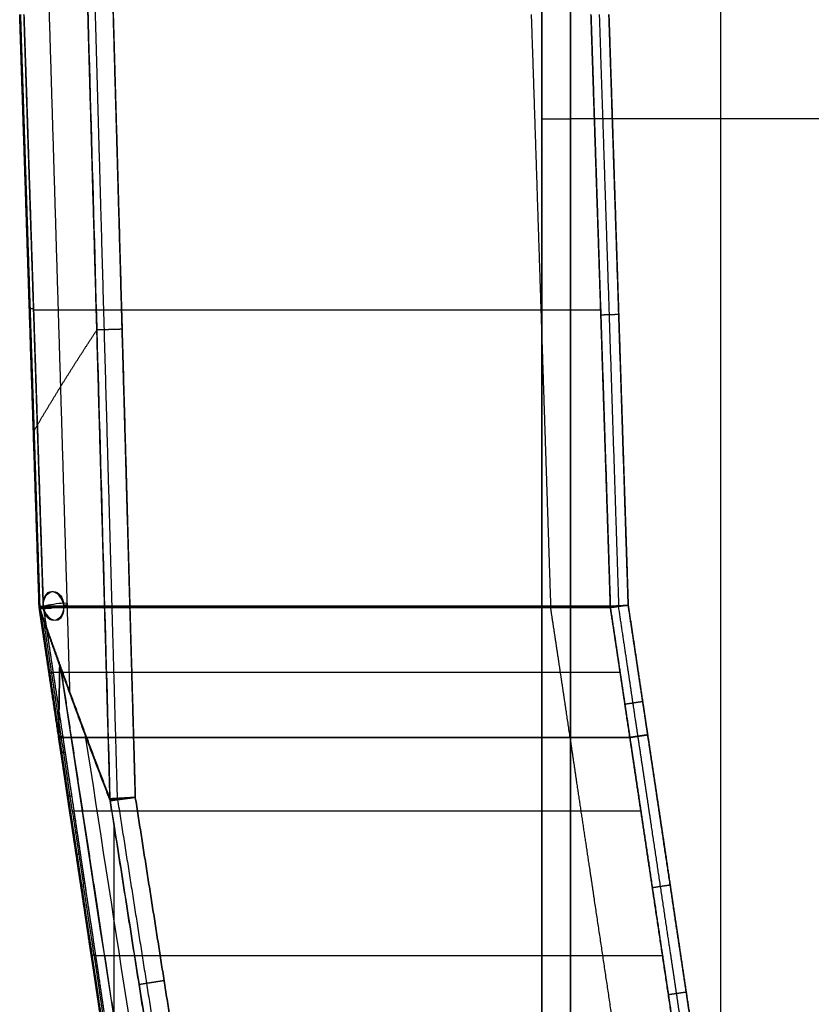
# Model space of a CAD drawing. Units: millimetres. Extents: x -6 to 615, y -6 to 1215.
# Drawn here: x -6 to 104, y 195 to 331 of the extents above; entities that cross this region are included whole.
import ezdxf

# ---------------------------------------------------------------- set-up
doc = ezdxf.new("R2010")
doc.units = ezdxf.units.MM
doc.header["$MEASUREMENT"] = 0
doc.layers.add('IGES level 10000', color=7, linetype='Continuous', true_color=0x000000)

msp = doc.modelspace()

# ---------------------------------------------------------------- linework, layer by layer
at = {"layer": 'IGES level 10000'}
for p, q in [((91.39, 115.66, 678.68), (91.39, 519.34, 678.68)), ((112.2, 317.5, 560.66), (70.58, 317.5, 796.69))]:
    msp.add_line(p, q, dxfattribs=at)
at = {"layer": 'IGES level 10000', "extrusion": (0.706918, 0.023116, 0.706918)}
for centre, radius in [((250.09, 51.99, 62.3), 2), ((250.09, 51.99, 60.3), 0.000000016), ((250.09, 51.99, 64.3), 0.000000016)]:
    msp.add_circle(centre, radius, dxfattribs=at)
at = {"layer": 'IGES level 10000', "extrusion": (0, 1, 0)}
msp.add_arc((-66.64, 796, 317.5), 4, 90, 170, dxfattribs=at)
at = {"layer": 'IGES level 10000', "extrusion": (-0.691943, -0.184509, 0.697977)}
for start, end in [(80.8046, 260.8046), (260.8046, 80.8046)]:
    msp.add_arc((-241.97, 102.29, 10.84), 2, start, end, dxfattribs=at)
at = {"layer": 'IGES level 10000', "extrusion": (-0.146567, 0.982559, 0.114438)}
msp.add_arc((-36.06, 51.95, 255.2), 2, 134.6354, 314.6354, dxfattribs=at)
at = {"layer": 'IGES level 10000', "extrusion": (-0.146567, 0.982559, 0.114437)}
msp.add_arc((-36.06, 51.95, 255.2), 2, 314.6354, 134.6354, dxfattribs=at)
at = {"layer": 'IGES level 10000', "extrusion": (-0.707107, 1.61514e-10, 0.707107)}
msp.add_arc((-250.19, 56.54, 57.75), 2, 271.3246, 276.0561, dxfattribs=at)
at = {"layer": 'IGES level 10000', "extrusion": (0.707107, 0, -0.707107)}
msp.add_arc((250.19, 56.54, -2.34), 2, 263.9398, 268.6754, dxfattribs=at)
at = {"layer": 'IGES level 10000', "extrusion": (0.707128, 3.23512e-06, -0.707085)}
msp.add_arc((250.19, 56.54, 53.08), 2, 263.9275, 268.6756, dxfattribs=at)
at = {"layer": 'IGES level 10000'}
for points, degree in [([(66.64, 549.2, 800), (66.64, 317.5, 800), (66.64, 85.8, 800)], 2), ([(66.64, 85.8, 800), (66.64, 317.5, 800), (66.64, 549.2, 800)], 2), ([(70.58, 85.8, 796.69), (70.58, 317.5, 796.69), (70.58, 549.2, 796.69)], 2), ([(70.58, 549.2, 796.69), (70.58, 317.5, 796.69), (70.58, 85.8, 796.69)], 2), ([(3.3, 353.16, 796.55), (4.51, 309.96, 796.55), (5.73, 266.76, 796.55), (6.94, 223.55, 796.55)], 3), ([(6.94, 223.55, 796.55), (6.29, 246.88, 796.55), (5.55, 273.11, 796.55), (4.69, 303.64, 796.55), (3.95, 329.85, 796.55), (3.3, 353.16, 796.55)], 5), ([(7.98, 223.61, 798.99), (7.33, 246.92, 798.99), (6.59, 273.14, 798.99), (5.73, 303.65, 798.99), (5, 329.85, 798.99), (4.34, 353.15, 798.99)], 5), ([(6.8, 353.12, 800), (7.45, 329.85, 800), (8.19, 303.68, 800), (9.05, 273.22, 800), (9.78, 247.03, 800), (10.44, 223.75, 800)], 5), ([(1.41, 238.25, 401.26), (0.79, 258.87, 400.86), (0.17, 279.49, 400.46), (-0.46, 300.11, 400.06), (-1.08, 320.74, 399.67), (-1.71, 341.36, 399.27)], 5), ([(-5.54, 331.89, 80.84), (-5, 315.55, 80.84), (-4.47, 299.41, 80.84), (-3.95, 283.34, 80.84), (-3.41, 266.74, 80.84), (-2.86, 250.15, 80.84)], 5), ([(-2.72, 250.15, 80.06), (-3.26, 266.75, 80.06), (-3.8, 283.34, 80.06), (-4.33, 299.41, 80.06), (-4.86, 315.56, 80.06), (-5.39, 331.89, 80.06)], 5), ([(-2.28, 250.17, 79.4), (-2.82, 266.76, 79.4), (-3.36, 283.36, 79.4), (-3.89, 299.43, 79.4), (-4.42, 315.57, 79.4), (-4.95, 331.91, 79.4)], 5), ([(65.16, 331.92, 9.29), (65.7, 315.56, 9.29), (66.23, 299.21, 9.29), (66.77, 282.85, 9.29), (67.3, 266.5, 9.29), (67.84, 250.15, 9.29)], 5), ([(73.42, 331.92, 1.03), (73.98, 314.86, 1.03), (74.53, 298.16, 1.03), (75.05, 282.24, 1.03), (75.57, 266.35, 1.03), (76.1, 250.15, 1.03)], 5), ([(76.1, 250.15, 1.03), (75.57, 266.5, 1.03), (75.03, 282.85, 1.03), (74.5, 299.21, 1.03), (73.96, 315.56, 1.03), (73.42, 331.92, 1.03)], 5), ([(74.56, 331.91, 0.27), (75.12, 314.87, 0.27), (75.67, 298.19, 0.27), (76.19, 282.28, 0.27), (76.71, 266.4, 0.27), (77.24, 250.21, 0.27)], 5), ([(78.57, 250.29), (78.04, 266.46), (77.53, 282.32), (77.01, 298.22), (76.46, 314.88), (75.9, 331.9)], 5), ([(-4.21, 291.28, 80.84), (-4.21, 291.28, 80.52), (-4.15, 291.28, 80.2), (-4.03, 291.29, 79.9), (-3.85, 291.29, 79.63), (-3.62, 291.3, 79.4)], 5), ([(74.76, 291.06, 1.03), (59.09, 291.06, 16.7), (43.41, 291.06, 32.38), (27.74, 291.06, 48.05), (12.06, 291.06, 63.73), (-3.62, 291.06, 79.4)], 5), ([(77.26, 290.46), (76.71, 290.44), (76.16, 290.42, 0.11), (75.64, 290.41, 0.32), (75.17, 290.39, 0.64), (74.78, 290.38, 1.03)], 5), ([(-3.65, 274.24, 80.84), (-2, 277.05, 223.98), (-0.31, 279.86, 367.13), (1.45, 282.67, 510.27), (3.26, 285.49, 653.41), (5.12, 288.31, 796.55)], 5), ([(-2.86, 250.15, 80.84), (-2.87, 250.15, 80.52), (-2.81, 250.15, 80.2), (-2.68, 250.15, 79.9), (-2.5, 250.16, 79.63), (-2.28, 250.17, 79.4)], 5), ([(-2.84, 249.92, 80.83), (-2.85, 249.96, 80.83), (-2.85, 250.01, 80.84), (-2.86, 250.06, 80.84), (-2.86, 250.1, 80.84), (-2.86, 250.15, 80.84)], 5), ([(-2.86, 250.15, 80.84), (-2.3, 248.56, 123.63), (-1.74, 246.97, 166.39), (-1.17, 245.39, 209.1), (-0.6, 243.8, 251.88), (-0.03, 242.21, 294.65)], 5), ([(-0.03, 242.21, 294.65), (-0.6, 243.8, 251.88), (-1.17, 245.39, 209.11), (-1.74, 246.97, 166.38), (-2.3, 248.56, 123.62), (-2.86, 250.15, 80.84)], 5), ([(-0.02, 242.09, 294.64), (-0.6, 243.68, 251.87), (-1.17, 245.27, 209.09), (-1.73, 246.85, 166.38), (-2.29, 248.44, 123.63), (-2.86, 250.03, 80.84)], 5), ([(-2.28, 250.17, 79.4), (-2.5, 250.11, 79.63), (-2.68, 250.05, 79.9), (-2.79, 250, 80.2), (-2.85, 249.95, 80.52), (-2.84, 249.92, 80.83)], 5), ([(-2.84, 249.91, 80.83), (-2.85, 249.94, 80.51), (-2.79, 249.99, 80.2), (-2.67, 250.04, 79.89), (-2.5, 250.1, 79.63), (-2.28, 250.16, 79.4)], 5), ([(-2.84, 249.9, 80.83), (-2.85, 249.93, 80.51), (-2.79, 249.98, 80.19), (-2.67, 250.03, 79.89), (-2.5, 250.09, 79.63), (-2.27, 250.15, 79.4)], 5), ([(-2.84, 249.9, 80.83), (-2.84, 249.9, 80.52), (-2.78, 249.9, 80.2), (-2.66, 249.92, 79.9), (-2.49, 249.95, 79.63), (-2.27, 249.98, 79.41)], 5), ([(-0.01, 241.97, 294.64), (-0.58, 243.56, 251.87), (-1.15, 245.15, 209.09), (-1.72, 246.74, 166.38), (-2.28, 248.32, 123.62), (-2.84, 249.92, 80.83)], 5), ([(-2.84, 249.92, 80.83), (-2.28, 248.32, 123.63), (-1.72, 246.73, 166.41), (-1.15, 245.15, 209.11), (-0.58, 243.56, 251.88), (-0.01, 241.97, 294.64)], 5), ([(-2.84, 249.9, 80.83), (-2.84, 249.91, 80.83), (-2.84, 249.92, 80.83)], 2), ([(-2.84, 249.92, 80.83), (-2.84, 249.91, 80.83), (-2.84, 249.9, 80.83)], 2), ([(-0.16, 232.06, 80.83), (-0.69, 235.6, 80.83), (-1.23, 239.16, 80.83), (-1.75, 242.66, 80.83), (-2.29, 246.27, 80.83), (-2.84, 249.9, 80.83)], 5), ([(-0.16, 232.06, 80.83), (-0.69, 235.59, 80.83), (-1.23, 239.14, 80.83), (-1.76, 242.71, 80.83), (-2.3, 246.3, 80.83), (-2.84, 249.9, 80.83)], 5), ([(-2.7, 250.03, 80.06), (-2.7, 250.02, 80.06), (-2.7, 250.01, 80.06)], 2), ([(-0.02, 232.09, 80.06), (-0.55, 235.61, 80.06), (-1.08, 239.16, 80.06), (-1.62, 242.73, 80.06), (-2.15, 246.32, 80.06), (-2.69, 249.92, 80.06)], 5), ([(-2.28, 250.17, 79.4), (-2.28, 250.16, 79.4), (-2.27, 250.15, 79.4)], 2), ([(-2.27, 250.15, 79.4), (-2.28, 250.16, 79.4), (-2.28, 250.17, 79.4)], 2), ([(-2.27, 250.15, 79.4), (13.4, 250.15, 63.73), (29.07, 250.15, 48.05), (44.75, 250.15, 32.38), (60.42, 250.15, 16.71), (76.1, 250.15, 1.03)], 5), ([(76.1, 250.15, 1.03), (36.91, 250.15, 40.22), (-2.27, 250.15, 79.4)], 2), ([(-2.27, 249.98, 79.41), (-1.73, 246.38, 79.41), (-1.19, 242.8, 79.41), (-0.65, 239.23, 79.41), (-0.12, 235.67, 79.41), (0.41, 232.15, 79.41)], 5), ([(76.1, 249.98, 1.04), (60.43, 249.98, 16.71), (44.76, 249.98, 32.39), (29.08, 249.98, 48.06), (13.41, 249.98, 63.74), (-2.27, 249.98, 79.41)], 5), ([(-2.27, 249.98, 79.41), (-1.73, 246.39, 79.41), (-1.19, 242.81, 79.41), (-0.66, 239.24, 79.41), (-0.12, 235.69, 79.41), (0.41, 232.15, 79.41)], 5), ([(-2.27, 249.98, 79.41), (36.92, 249.98, 40.22), (76.1, 249.98, 1.04)], 2), ([(70.55, 232.02, 9.29), (70.01, 235.59, 9.29), (69.48, 239.17, 9.29), (68.94, 242.76, 9.29), (68.4, 246.37, 9.29), (67.85, 249.98, 9.29)], 5), ([(76.1, 250.15, 1.03), (76.59, 250.18, 0.54), (77.2, 250.21, 0.18), (77.89, 250.25), (78.57, 250.29)], 4), ([(78.57, 250.29), (77.66, 250.24, 0), (76.75, 250.18, 0.37), (76.1, 250.15, 1.03)], 3), ([(76.1, 250.15, 1.03), (76.1, 250.15, 1.03), (76.1, 250.15, 1.03), (76.1, 250.15, 1.03)], 3), ([(76.12, 249.98, 1.03), (76.11, 250.02, 1.02), (76.11, 250.05, 1.02), (76.11, 250.08, 1.02), (76.1, 250.11, 1.02), (76.1, 250.15, 1.03)], 5), ([(76.1, 250.15, 1.03), (76.1, 250.15, 1.03), (76.1, 250.15, 1.03), (76.1, 250.15, 1.03), (76.1, 250.15, 1.03)], 4), ([(76.1, 250.15, 1.03), (76.1, 250.11, 1.03), (76.1, 250.08, 1.03), (76.1, 250.05, 1.03), (76.1, 250.01, 1.04), (76.1, 249.98, 1.04)], 5), ([(76.1, 250.15, 1.03), (76.1, 250.11, 1.03), (76.1, 250.08, 1.03), (76.1, 250.05, 1.03), (76.11, 250.02, 1.03), (76.11, 249.98, 1.03)], 5), ([(76.1, 250.15, 1.03), (76.1, 250.11, 1.02), (76.11, 250.08, 1.02), (76.11, 250.05, 1.02), (76.11, 250.02, 1.02), (76.12, 249.98, 1.03)], 5), ([(76.11, 250.06, 1.02), (76.11, 250.06, 1.03), (76.1, 250.06, 1.03), (76.1, 250.06, 1.03), (76.1, 250.06, 1.03)], 4), ([(76.12, 249.98, 1.03), (76.11, 249.98, 1.03), (76.11, 249.98, 1.03), (76.11, 249.98, 1.03), (76.11, 249.98, 1.04), (76.1, 249.98, 1.04)], 5), ([(78.8, 232.02, 1.04), (78.26, 235.59, 1.04), (77.73, 239.17, 1.04), (77.19, 242.76, 1.04), (76.65, 246.37, 1.04), (76.1, 249.98, 1.04)], 5), ([(76.1, 249.98, 1.04), (76.11, 249.98, 1.04), (76.11, 249.98, 1.03), (76.11, 249.98, 1.03), (76.12, 249.98, 1.03)], 4), ([(76.11, 250.07, 1.02), (76.43, 250.09, 0.7), (76.81, 250.13, 0.44), (77.23, 250.17, 0.27)], 3), ([(78.57, 250.29), (77.89, 250.2), (77.21, 250.12, 0.18), (76.6, 250.04, 0.54), (76.12, 249.98, 1.03)], 4), ([(76.12, 249.98, 1.03), (76.76, 250.06, 0.37), (77.66, 250.18, 0), (78.57, 250.29)], 3), ([(77.24, 250.17, 0.27), (77.24, 250.16, 0.27), (77.24, 250.15, 0.27), (77.24, 250.14, 0.27), (77.24, 250.13, 0.27), (77.24, 250.12, 0.27)], 5), ([(-0.13, 234.4, 131.33), (-0.53, 237.1, 131.24), (-0.94, 239.82, 131.15), (-1.36, 242.56, 131.06), (-1.77, 245.3, 130.97), (-2.18, 248.06, 130.87)], 5), ([(-1.45, 246.18, 187.75), (-1.45, 246.13, 187.75), (-1.45, 246.08, 187.74), (-1.45, 246.04, 187.74), (-1.44, 245.99, 187.74), (-1.43, 245.94, 187.74)], 5), ([(-0.03, 242.21, 294.65), (-0.03, 242.16, 294.64), (-0.03, 242.11, 294.64), (-0.02, 242.06, 294.64), (-0.02, 242.02, 294.64), (-0.01, 241.97, 294.64)], 5), ([(-0.01, 241.97, 294.64), (-0.02, 242.02, 294.64), (-0.02, 242.06, 294.64), (-0.03, 242.11, 294.64), (-0.03, 242.16, 294.65), (-0.03, 242.21, 294.65)], 5), ([(-0.03, 242.21, 294.65), (0, 242.12, 296.95), (0.03, 242.04, 299.26), (0.06, 241.95, 301.57), (0.09, 241.86, 303.88), (0.12, 241.78, 306.19)], 5), ([(0.12, 241.78, 306.19), (0.07, 241.92, 302.34), (0.02, 242.07, 298.49), (-0.03, 242.21, 294.65)], 3), ([(-1.49, 240.94, 80.83), (-1.5, 240.94, 80.52), (-1.44, 240.94, 80.2), (-1.32, 240.96, 79.9), (-1.14, 240.99, 79.63), (-0.92, 241.02, 79.41)], 5), ([(77.45, 241.01, 1.04), (61.77, 241.01, 16.71), (46.1, 241.01, 32.39), (30.43, 241.01, 48.06), (14.75, 241.01, 63.74), (-0.92, 241.01, 79.41)], 5), ([(-0.01, 241.97, 294.64), (-0.09, 237.02, 187.73), (-0.16, 232.06, 80.83)], 2), ([(-0.16, 232.06, 80.83), (-0.09, 237.02, 187.73), (-0.01, 241.97, 294.64)], 2), ([(0.13, 241.66, 306.18), (0.1, 241.74, 303.87), (0.07, 241.83, 301.56), (0.04, 241.92, 299.26), (0.01, 242, 296.95), (-0.02, 242.09, 294.64)], 5), ([(0.15, 241.54, 306.18), (0.12, 241.63, 303.87), (0.08, 241.71, 301.56), (0.05, 241.8, 299.25), (0.02, 241.88, 296.94), (-0.01, 241.97, 294.64)], 5), ([(-0.01, 241.97, 294.64), (0.04, 241.83, 298.48), (0.09, 241.68, 302.33), (0.15, 241.54, 306.18)], 3), ([(0.05, 241.99, 300.42), (0.05, 241.95, 300.41), (0.05, 241.9, 300.41), (0.06, 241.85, 300.41), (0.06, 241.8, 300.41), (0.07, 241.75, 300.41)], 5), ([(0.12, 241.78, 306.19), (0.13, 241.73, 306.18), (0.13, 241.68, 306.18), (0.13, 241.63, 306.18), (0.14, 241.59, 306.18), (0.15, 241.54, 306.18)], 5), ([(0.15, 241.54, 306.18), (0.14, 241.59, 306.18), (0.13, 241.63, 306.18), (0.13, 241.68, 306.18), (0.13, 241.73, 306.18), (0.12, 241.78, 306.19)], 5), ([(6.94, 223.55, 796.54), (5.53, 227.19, 698.46), (4.15, 230.83, 600.37), (2.78, 234.49, 502.34), (1.44, 238.13, 404.27), (0.12, 241.78, 306.19)], 5), ([(14.95, 144.36, 309.36), (10.02, 176.75, 308.3), (5.08, 209.14, 307.24), (0.15, 241.54, 306.18)], 3), ([(80.57, 236.97), (80.02, 236.89), (79.48, 236.81, 0.11), (78.96, 236.73, 0.33), (78.5, 236.66, 0.65), (78.11, 236.6, 1.04)], 5), ([(3.48, 232.66, 551.36), (3.48, 232.61, 551.36), (3.48, 232.56, 551.35), (3.49, 232.51, 551.35), (3.49, 232.46, 551.35), (3.5, 232.41, 551.35)], 5), ([(-0.16, 232.06, 80.83), (-0.17, 232.06, 80.52), (-0.11, 232.07, 80.2), (0.01, 232.09, 79.9), (0.19, 232.12, 79.63), (0.41, 232.15, 79.41)], 5), ([(0.41, 232.15, 79.41), (0.19, 232.12, 79.63), (0.01, 232.09, 79.9), (-0.11, 232.07, 80.2), (-0.17, 232.06, 80.52), (-0.16, 232.06, 80.83)], 5), ([(-0.15, 231.94, 80.83), (-0.15, 231.97, 80.83), (-0.15, 232, 80.83), (-0.16, 232.03, 80.83), (-0.16, 232.06, 80.83)], 4), ([(-0.15, 231.94, 80.83), (-0.15, 231.98, 80.83), (-0.16, 232.02, 80.83), (-0.16, 232.06, 80.83)], 3), ([(-0.15, 232, 80.83), (-0.16, 232, 80.52), (-0.1, 232.01, 80.2), (0.02, 232.03, 79.9), (0.2, 232.05, 79.63), (0.42, 232.09, 79.41)], 5), ([(-0.15, 231.94, 80.83), (-0.15, 231.94, 80.52), (-0.09, 231.95, 80.2), (0.03, 231.97, 79.9), (0.21, 231.99, 79.63), (0.43, 232.02, 79.41)], 5), ([(0.43, 232.02, 79.41), (0.21, 231.99, 79.63), (0.03, 231.97, 79.9), (-0.09, 231.95, 80.2), (-0.15, 231.94, 80.52), (-0.15, 231.94, 80.83)], 5), ([(0, 231.96, 80.06), (0, 231.99, 80.06), (-0.01, 232.02, 80.06), (-0.01, 232.05, 80.06), (-0.02, 232.09, 80.06)], 4), ([(0.41, 232.15, 79.41), (0.41, 232.12, 79.41), (0.42, 232.09, 79.41), (0.42, 232.06, 79.41), (0.43, 232.02, 79.41)], 4), ([(0.41, 232.15, 79.41), (0.41, 232.12, 79.41), (0.42, 232.1, 79.41), (0.42, 232.07, 79.41), (0.42, 232.05, 79.41), (0.43, 232.02, 79.41)], 5), ([(78.8, 232.02, 1.04), (63.12, 232.02, 16.71), (47.45, 232.02, 32.39), (31.77, 232.02, 48.06), (16.1, 232.02, 63.74), (0.43, 232.02, 79.41)], 5), ([(0.43, 232.02, 79.41), (16.1, 232.02, 63.74), (31.77, 232.02, 48.06), (47.45, 232.02, 32.39), (63.12, 232.02, 16.71), (78.8, 232.02, 1.04)], 5), ([(14.96, 158.81, 559.36), (11.16, 183.28, 558.54), (7.37, 207.74, 557.73), (3.58, 232.21, 556.91)], 3), ([(81.26, 232.39), (80.71, 232.31), (80.16, 232.23, 0.11), (79.64, 232.15, 0.33), (79.18, 232.08, 0.65), (78.8, 232.02, 1.04)], 5), ([(78.8, 232.02, 1.04), (79.18, 232.08, 0.65), (79.64, 232.15, 0.33), (80.16, 232.23, 0.11), (80.71, 232.31), (81.26, 232.39)], 5), ([(0.15, 229.94, 80.83), (0.15, 229.94, 80.52), (0.21, 229.95, 80.2), (0.33, 229.97, 79.9), (0.51, 229.99, 79.63), (0.73, 230.03, 79.41)], 5), ([(1.06, 223.88, 80.83), (1.06, 223.87, 80.52), (1.12, 223.88, 80.2), (1.24, 223.9, 79.9), (1.42, 223.93, 79.63), (1.64, 223.96, 79.41)], 5), ([(6.94, 223.55, 796.55), (6.96, 223.55, 797.91), (7.7, 223.59, 799.28), (9.08, 223.67, 800), (10.44, 223.75, 800)], 4), ([(10.44, 223.75, 800), (9.35, 223.68, 800), (8.26, 223.62, 799.58), (7.4, 223.58, 798.72), (6.96, 223.55, 797.64), (6.94, 223.55, 796.55)], 5), ([(6.94, 223.55, 796.54), (6.94, 223.55, 796.54), (6.94, 223.55, 796.54), (6.94, 223.55, 796.54), (6.94, 223.55, 796.55)], 4), ([(6.94, 223.55, 796.55), (6.95, 223.5, 796.55), (6.95, 223.45, 796.55), (6.95, 223.4, 796.55), (6.96, 223.35, 796.55), (6.97, 223.3, 796.55)], 5), ([(6.97, 223.3, 796.53), (6.96, 223.35, 796.53), (6.95, 223.4, 796.53), (6.95, 223.45, 796.54), (6.95, 223.5, 796.54), (6.94, 223.55, 796.54)], 5), ([(6.97, 223.3, 796.54), (6.96, 223.35, 796.54), (6.95, 223.4, 796.54), (6.95, 223.45, 796.54), (6.95, 223.5, 796.54), (6.94, 223.55, 796.54)], 5), ([(6.94, 223.55, 796.54), (6.95, 223.5, 796.54), (6.95, 223.45, 796.54), (6.95, 223.4, 796.53), (6.96, 223.35, 796.53), (6.97, 223.3, 796.53)], 5), ([(6.94, 223.55, 796.55), (6.94, 223.55, 796.55), (6.94, 223.55, 796.54), (6.94, 223.55, 796.54), (6.94, 223.55, 796.54), (6.94, 223.55, 796.54)], 5), ([(6.97, 223.3, 796.55), (6.96, 223.35, 796.55), (6.95, 223.4, 796.55), (6.95, 223.45, 796.55), (6.95, 223.5, 796.55), (6.94, 223.55, 796.55)], 5), ([(6.95, 223.42, 796.55), (6.96, 223.42, 797.23), (7.15, 223.44, 797.91), (7.51, 223.47, 798.52), (7.99, 223.52, 798.99)], 4), ([(6.95, 223.42, 796.55), (6.95, 223.42, 796.54), (6.95, 223.42, 796.54), (6.95, 223.42, 796.54), (6.95, 223.42, 796.53)], 4), ([(10.44, 223.75, 800), (9.09, 223.57, 800), (7.72, 223.39, 799.28), (6.98, 223.3, 797.91), (6.97, 223.3, 796.55)], 4), ([(6.97, 223.3, 796.55), (6.98, 223.3, 797.64), (7.42, 223.35, 798.72), (8.28, 223.47, 799.58), (9.36, 223.61, 800), (10.44, 223.75, 800)], 5), ([(6.97, 223.3, 796.55), (6.97, 223.3, 796.54), (6.97, 223.3, 796.54), (6.97, 223.3, 796.53), (6.97, 223.3, 796.53)], 4), ([(6.97, 223.3, 796.53), (9.63, 206.38, 796.53), (12.29, 189.46, 796.53), (14.96, 172.54, 796.53)], 3), ([(6.97, 223.3, 796.53), (6.97, 223.3, 796.53), (6.97, 223.3, 796.54), (6.97, 223.3, 796.54), (6.97, 223.3, 796.54), (6.97, 223.3, 796.55)], 5), ([(14.96, 172.54, 796.53), (13.36, 182.69, 796.53), (11.76, 192.84, 796.53), (10.16, 202.99, 796.53), (8.57, 213.14, 796.53), (6.97, 223.3, 796.53)], 5), ([(7.99, 223.52, 798.99), (7.99, 223.54, 798.99), (7.99, 223.55, 798.99), (7.99, 223.57, 798.99), (7.99, 223.59, 798.99), (7.98, 223.61, 798.99)], 5), ([(7.99, 223.43, 798.99), (9.59, 213.28, 798.99), (11.19, 203.14, 798.99), (12.79, 192.99, 798.99), (14.38, 182.84, 798.99), (15.98, 172.7, 798.99)], 5), ([(18.41, 173.08, 800), (16.82, 183.21, 800), (15.22, 193.35, 800), (13.63, 203.48, 800), (12.03, 213.61, 800), (10.44, 223.75, 800)], 5), ([(10.44, 223.75, 800), (12.03, 213.61, 800), (13.63, 203.48, 800), (15.22, 193.34, 800), (16.82, 183.21, 800), (18.41, 173.08, 800)], 5), ([(80.32, 221.85, 1.04), (64.65, 221.85, 16.71), (48.97, 221.85, 32.39), (33.3, 221.85, 48.06), (17.63, 221.85, 63.74), (1.95, 221.85, 79.41)], 5), ([(7.5, 193.27, 307.76), (7.5, 202.16, 470.68), (7.5, 211.04, 633.61), (7.5, 219.92, 796.53)], 3), ([(2.26, 215.87, 80.83), (2.26, 215.87, 80.52), (2.32, 215.88, 80.2), (2.44, 215.9, 79.9), (2.62, 215.92, 79.63), (2.83, 215.96, 79.41)], 5), ([(84.37, 211.62), (83.82, 211.54), (83.28, 211.46, 0.11), (82.76, 211.38, 0.33), (82.29, 211.31, 0.65), (81.91, 211.25, 1.04)], 5), ([(4.35, 201.93, 80.83), (4.35, 201.93, 80.52), (4.41, 201.94, 80.2), (4.53, 201.95, 79.9), (4.7, 201.98, 79.63), (4.92, 202.01, 79.41)], 5), ([(83.32, 201.85, 1.04), (67.64, 201.85, 16.71), (51.97, 201.85, 32.39), (36.3, 201.85, 48.06), (20.62, 201.85, 63.74), (4.95, 201.85, 79.41)], 5), ([(86.59, 196.83), (86.04, 196.75), (85.49, 196.67, 0.11), (84.97, 196.59, 0.33), (84.51, 196.52, 0.65), (84.12, 196.47, 1.04)], 5)]:
    msp.add_open_spline(points, degree=degree, dxfattribs=at)
for points, knots in [([(10.44, 223.75, 800), (10.17, 233.45, 800), (9.89, 243.43, 800), (9.59, 253.82, 800), (9, 274.99, 800), (8.39, 296.46, 800), (8.09, 307.44, 800), (7.64, 323.28, 800), (7.21, 338.63, 800), (7.07, 343.53, 800), (6.93, 348.36, 800), (6.8, 353.12, 800)], [1676.975979, 1676.975979, 1676.975979, 1676.975979, 1676.975979, 1676.975979, 1749.528147, 1749.528147, 1749.528147, 1824.101468, 1824.101468, 1824.101468, 1859.731209, 1859.731209, 1859.731209, 1859.731209, 1859.731209, 1859.731209]), ([(-2.86, 250.15, 80.84), (-3.29, 263.36, 80.84), (-3.73, 276.58, 80.84), (-4.15, 289.51, 80.84), (-4.68, 305.79, 80.84), (-5.22, 322.12, 80.84), (-5.33, 325.37, 80.84), (-5.43, 328.63, 80.84), (-5.54, 331.89, 80.84)], [0, 0, 0, 0, 0, 0, 92.795787, 92.795787, 92.795787, 115.87404, 115.87404, 115.87404, 115.87404, 115.87404, 115.87404]), ([(-4.95, 331.91, 79.4), (-4.85, 328.65, 79.4), (-4.74, 325.39, 79.4), (-4.63, 322.14, 79.4), (-4.1, 305.81, 79.4), (-3.57, 289.53, 79.4), (-3.14, 276.6, 79.4), (-2.71, 263.38, 79.4), (-2.28, 250.17, 79.4)], [199.163777, 199.163777, 199.163777, 199.163777, 199.163777, 199.163777, 222.242075, 222.242075, 222.242075, 315.038018, 315.038018, 315.038018, 315.038018, 315.038018, 315.038018]), ([(75.9, 331.9), (76.23, 321.84), (76.56, 311.84), (76.88, 301.98), (77.41, 285.72), (77.94, 269.56), (78.15, 263.15), (78.36, 256.73), (78.57, 250.29)], [2153.442088, 2153.442088, 2153.442088, 2153.442088, 2153.442088, 2153.442088, 2223.178227, 2223.178227, 2223.178227, 2268.985101, 2268.985101, 2268.985101, 2268.985101, 2268.985101, 2268.985101]), ([(5.12, 288.37, 796.55), (5.13, 288.37, 797.09), (5.24, 288.37, 797.64), (5.46, 288.38, 798.15), (6.09, 288.39, 799.07), (7.01, 288.42, 799.68), (7.53, 288.44, 799.89), (8.07, 288.45, 800), (8.62, 288.47, 800)], [0.000048, 0.000048, 0.000048, 0.000048, 0.000048, 0.000048, 2.759921, 2.759921, 2.759921, 5.519842, 5.519842, 5.519842, 5.519842, 5.519842, 5.519842]), ([(76.1, 249.98, 1.04), (76.51, 247.3, 1.04), (76.91, 244.62, 1.04), (77.31, 241.94, 1.04), (77.86, 238.28, 1.04), (78.41, 234.62, 1.04), (78.54, 233.74, 1.04), (78.67, 232.89, 1.04), (78.8, 232.02, 1.04)], [0, 0, 0, 0, 0, 0, 13.244155, 13.244155, 13.244155, 18.158392, 18.158392, 18.158392, 18.158392, 18.158392, 18.158392]), ([(79.92, 232.19, 0.27), (79.79, 233.06, 0.27), (79.67, 233.91, 0.27), (79.53, 234.79, 0.27), (78.99, 238.44, 0.27), (78.44, 242.1, 0.27), (78.04, 244.77, 0.27), (77.64, 247.44, 0.27), (77.24, 250.12, 0.27)], [18.517794, 18.517794, 18.517794, 18.517794, 18.517794, 18.517794, 23.432031, 23.432031, 23.432031, 36.649292, 36.649292, 36.649292, 36.649292, 36.649292, 36.649292]), ([(81.26, 232.39), (81.13, 233.26), (81, 234.11), (80.87, 234.99), (80.32, 238.63), (79.77, 242.29), (79.37, 244.95), (78.97, 247.62), (78.57, 250.29)], [20.963179, 20.963179, 20.963179, 20.963179, 20.963179, 20.963179, 25.877416, 25.877416, 25.877416, 39.06186, 39.06186, 39.06186, 39.06186, 39.06186, 39.06186]), ([(78.57, 250.29), (78.95, 247.75), (79.34, 245.21), (79.73, 242.56), (80.17, 239.66), (80.6, 236.76), (80.66, 236.41), (80.81, 235.35), (80.97, 234.32), (81.06, 233.69), (81.16, 233.05), (81.26, 232.39)], [2268.985101, 2268.985101, 2268.985101, 2268.985101, 2268.985101, 2268.985101, 2286.936576, 2286.936576, 2286.936576, 2289.547826, 2289.547826, 2289.547826, 2294.496898, 2294.496898, 2294.496898, 2294.496898, 2294.496898, 2294.496898]), ([(0.12, 241.78, 306.19), (0.78, 239.96, 355.24), (1.45, 238.13, 404.28), (2.12, 236.31, 453.31), (3.47, 232.66, 551.36), (4.85, 229.01, 649.41), (5.54, 227.19, 698.45), (6.24, 225.37, 747.5), (6.94, 223.55, 796.54)], [491.236787, 491.236787, 491.236787, 491.236787, 491.236787, 491.236787, 736.606394, 736.606394, 736.606394, 981.976002, 981.976002, 981.976002, 981.976002, 981.976002, 981.976002]), ([(6.95, 223.42, 796.53), (6.25, 225.25, 747.49), (5.55, 227.07, 698.45), (4.85, 228.89, 649.41), (3.48, 232.54, 551.35), (2.13, 236.19, 453.3), (1.46, 238.01, 404.28), (0.79, 239.84, 355.23), (0.13, 241.66, 306.18)], [213.181611, 213.181611, 213.181611, 213.181611, 213.181611, 213.181611, 458.551218, 458.551218, 458.551218, 703.920825, 703.920825, 703.920825, 703.920825, 703.920825, 703.920825]), ([(6.97, 223.3, 796.53), (6.26, 225.12, 747.49), (5.56, 226.94, 698.44), (4.87, 228.76, 649.4), (3.49, 232.41, 551.35), (2.14, 236.07, 453.3), (1.47, 237.89, 404.27), (0.81, 239.71, 355.23), (0.15, 241.54, 306.18)], [0.248792, 0.248792, 0.248792, 0.248792, 0.248792, 0.248792, 245.618428, 245.618428, 245.618428, 490.988006, 490.988006, 490.988006, 490.988006, 490.988006, 490.988006]), ([(0.15, 241.54, 306.18), (1.57, 232.21, 306.48), (2.99, 222.87, 306.79), (4.43, 213.41, 307.1), (7.46, 193.51, 307.75), (10.49, 173.62, 308.4), (11.98, 163.87, 308.72), (13.47, 154.11, 309.04), (14.95, 144.36, 309.36)], [354.825603, 354.825603, 354.825603, 354.825603, 354.825603, 354.825603, 405.563917, 405.563917, 405.563917, 455.125894, 455.125894, 455.125894, 455.125894, 455.125894, 455.125894]), ([(0.15, 241.54, 306.18), (1.2, 238.62, 384.65), (2.27, 235.7, 463.11), (3.35, 232.78, 541.54), (4.73, 229.13, 639.48), (6.12, 225.49, 737.43), (6.41, 224.75, 757.54), (6.69, 224.02, 777.04), (6.97, 223.3, 796.53)], [789.154892, 789.154892, 789.154892, 789.154892, 789.154892, 789.154892, 1344.85149, 1344.85149, 1344.85149, 1482.929103, 1482.929103, 1482.929103, 1482.929103, 1482.929103, 1482.929103]), ([(14.95, 134.26, 134.65), (13.46, 144.13, 134.32), (11.97, 154.07, 133.99), (10.49, 163.89, 133.67), (7.46, 184.02, 133.01), (4.41, 204.27, 132.35), (2.93, 214.12, 132.02), (1.42, 224.12, 131.68), (-0.13, 234.4, 131.33)], [0.327004, 0.327004, 0.327004, 0.327004, 0.327004, 0.327004, 49.875412, 49.875412, 49.875412, 101.660369, 101.660369, 101.660369, 101.660369, 101.660369, 101.660369]), ([(14.95, 131.15, 80.83), (14.53, 133.98, 80.83), (14.1, 136.82, 80.83), (13.67, 139.66, 80.83), (13.03, 143.97, 80.83), (12.39, 148.27, 80.83), (12.2, 149.52, 80.83), (11.62, 153.37, 80.83), (11.05, 157.21, 80.83), (10.69, 159.6, 80.83), (10.15, 163.17, 80.83), (9.62, 166.75, 80.83), (9.44, 167.94, 80.83), (9.17, 169.73, 80.83), (8.91, 171.51, 80.83), (8.82, 172.11, 80.83), (8.64, 173.3, 80.83), (8.46, 174.49, 80.83), (8.37, 175.09, 80.83), (8.25, 175.87, 80.83), (8.14, 176.65, 80.83), (8.11, 176.8, 80.83), (7.98, 177.69, 80.83), (7.84, 178.6, 80.83), (7.73, 179.35, 80.83), (7.6, 180.27, 80.83), (7.46, 181.16, 80.83), (7.44, 181.31, 80.83), (7.34, 182, 80.83), (7.23, 182.69, 80.83), (7.16, 183.2, 80.83), (7, 184.22, 80.83), (6.85, 185.24, 80.83), (6.78, 185.74, 80.83), (6.55, 187.27, 80.83), (6.32, 188.79, 80.83), (6.17, 189.81, 80.83), (5.71, 192.85, 80.83), (5.26, 195.88, 80.83), (4.96, 197.9, 80.83), (4.23, 202.71, 80.83), (3.52, 207.51, 80.83), (3.1, 210.29, 80.83), (2.44, 214.67, 80.83), (1.78, 219.07, 80.83), (1.54, 220.67, 80.83), (1.12, 223.47, 80.83), (0.7, 226.29, 80.83), (0.52, 227.5, 80.83), (0.28, 229.12, 80.83), (0.03, 230.75, 80.83), (-0.03, 231.15, 80.83), (-0.09, 231.54, 80.83), (-0.15, 231.94, 80.83)], [33.404811, 33.404811, 33.404811, 33.404811, 33.404811, 33.404811, 47.638957, 47.638957, 47.638957, 54.961072, 54.961072, 54.961072, 66.975204, 66.975204, 66.975204, 72.98227, 72.98227, 72.98227, 75.985803, 75.985803, 75.985803, 78.989336, 78.989336, 78.989336, 79.911946, 79.911946, 79.911946, 83.472935, 83.472935, 83.472935, 84.39887, 84.39887, 84.39887, 86.958569, 86.958569, 86.958569, 89.518269, 89.518269, 89.518269, 94.637667, 94.637667, 94.637667, 104.876465, 104.876465, 104.876465, 119.07867, 119.07867, 119.07867, 127.200855, 127.200855, 127.200855, 133.299736, 133.299736, 133.299736, 135.32304, 135.32304, 135.32304, 135.32304, 135.32304, 135.32304]), ([(14.95, 131.15, 80.83), (14.53, 133.92, 80.83), (14.12, 136.7, 80.83), (13.7, 139.49, 80.83), (13.24, 142.54, 80.83), (12.79, 145.58, 80.83), (12.76, 145.8, 80.83), (12.64, 146.57, 80.83), (12.53, 147.32, 80.83), (12.45, 147.82, 80.83), (12.31, 148.8, 80.83), (12.16, 149.78, 80.83), (12.09, 150.28, 80.83), (11.97, 151.03, 80.83), (11.86, 151.79, 80.83), (11.82, 152.02, 80.83), (11.1, 156.84, 80.83), (10.38, 161.66, 80.83), (9.7, 166.2, 80.83), (8.98, 170.99, 80.83), (8.27, 175.79, 80.83), (8.22, 176.07, 80.83), (8.15, 176.55, 80.83), (8.08, 177.01, 80.83), (8.03, 177.34, 80.83), (7.92, 178.09, 80.83), (7.81, 178.84, 80.83), (7.73, 179.36, 80.83), (7.62, 180.13, 80.83), (7.5, 180.89, 80.83), (7.47, 181.13, 80.83), (7.39, 181.63, 80.83), (7.31, 182.15, 80.83), (7.28, 182.4, 80.83), (7.06, 183.86, 80.83), (6.84, 185.33, 80.83), (6.65, 186.55, 80.83), (6.25, 189.28, 80.83), (5.83, 192.08, 80.83), (5.59, 193.63, 80.83), (4.89, 198.31, 80.83), (4.19, 202.99, 80.83), (3.74, 206.03, 80.83), (3.16, 209.91, 80.83), (2.57, 213.8, 80.83), (2.42, 214.8, 80.83), (2.05, 217.28, 80.83), (1.68, 219.77, 80.83), (1.45, 221.26, 80.83), (1.08, 223.78, 80.83), (0.7, 226.31, 80.83), (0.55, 227.33, 80.83), (0.36, 228.59, 80.83), (0.17, 229.85, 80.83), (0.11, 230.22, 80.83), (0.04, 230.7, 80.83), (-0.03, 231.18, 80.83), (-0.07, 231.43, 80.83), (-0.11, 231.69, 80.83), (-0.15, 231.94, 80.83)], [778.851807, 778.851807, 778.851807, 778.851807, 778.851807, 778.851807, 798.51902, 798.51902, 798.51902, 800.363136, 800.363136, 800.363136, 803.939111, 803.939111, 803.939111, 807.515087, 807.515087, 807.515087, 809.359854, 809.359854, 809.359854, 841.697812, 841.697812, 841.697812, 843.455715, 843.455715, 843.455715, 845.140655, 845.140655, 845.140655, 848.737508, 848.737508, 848.737508, 850.535955, 850.535955, 850.535955, 852.334256, 852.334256, 852.334256, 860.936812, 860.936812, 860.936812, 871.337668, 871.337668, 871.337668, 892.139382, 892.139382, 892.139382, 899.323523, 899.323523, 899.323523, 910.007053, 910.007053, 910.007053, 917.283906, 917.283906, 917.283906, 918.894511, 918.894511, 918.894511, 920.690583, 920.690583, 920.690583, 920.690583, 920.690583, 920.690583]), ([(15.1, 131.17, 80.06), (14.67, 134, 80.06), (14.25, 136.84, 80.06), (13.82, 139.68, 80.06), (13.18, 143.99, 80.06), (12.53, 148.29, 80.06), (12.34, 149.54, 80.06), (11.77, 153.39, 80.06), (11.19, 157.23, 80.06), (10.84, 159.62, 80.06), (10.3, 163.2, 80.06), (9.76, 166.77, 80.06), (9.59, 167.96, 80.06), (9.32, 169.75, 80.06), (9.05, 171.53, 80.06), (8.96, 172.13, 80.06), (8.78, 173.32, 80.06), (8.61, 174.51, 80.06), (8.52, 175.11, 80.06), (8.4, 175.89, 80.06), (8.28, 176.67, 80.06), (8.26, 176.82, 80.06), (8.13, 177.71, 80.06), (7.99, 178.63, 80.06), (7.88, 179.37, 80.06), (7.74, 180.29, 80.06), (7.61, 181.18, 80.06), (7.58, 181.33, 80.06), (7.48, 182.02, 80.06), (7.38, 182.72, 80.06), (7.3, 183.22, 80.06), (7.15, 184.24, 80.06), (7, 185.26, 80.06), (6.92, 185.77, 80.06), (6.69, 187.29, 80.06), (6.46, 188.81, 80.06), (6.31, 189.83, 80.06), (5.86, 192.87, 80.06), (5.4, 195.9, 80.06), (5.1, 197.92, 80.06), (4.38, 202.73, 80.06), (3.66, 207.53, 80.06), (3.24, 210.31, 80.06), (2.59, 214.69, 80.06), (1.93, 219.09, 80.06), (1.69, 220.69, 80.06), (1.27, 223.49, 80.06), (0.85, 226.31, 80.06), (0.67, 227.53, 80.06), (0.42, 229.15, 80.06), (0.18, 230.77, 80.06), (0.12, 231.17, 80.06), (0.06, 231.56, 80.06), (0, 231.96, 80.06)], [33.404811, 33.404811, 33.404811, 33.404811, 33.404811, 33.404811, 47.638957, 47.638957, 47.638957, 54.961072, 54.961072, 54.961072, 66.975204, 66.975204, 66.975204, 72.98227, 72.98227, 72.98227, 75.985803, 75.985803, 75.985803, 78.989336, 78.989336, 78.989336, 79.911946, 79.911946, 79.911946, 83.472935, 83.472935, 83.472935, 84.39887, 84.39887, 84.39887, 86.958569, 86.958569, 86.958569, 89.518269, 89.518269, 89.518269, 94.637667, 94.637667, 94.637667, 104.876465, 104.876465, 104.876465, 119.07867, 119.07867, 119.07867, 127.200855, 127.200855, 127.200855, 133.299736, 133.299736, 133.299736, 135.32304, 135.32304, 135.32304, 135.32304, 135.32304, 135.32304]), ([(0.43, 232.02, 79.41), (0.49, 231.63, 79.41), (0.54, 231.23, 79.41), (0.6, 230.84, 79.41), (0.85, 229.21, 79.41), (1.09, 227.59, 79.41), (1.27, 226.38, 79.41), (1.7, 223.56, 79.41), (2.12, 220.75, 79.41), (2.36, 219.15, 79.41), (3.01, 214.76, 79.41), (3.67, 210.38, 79.41), (4.09, 207.59, 79.41), (4.81, 202.8, 79.41), (5.53, 197.99, 79.41), (5.83, 195.97, 79.41), (6.28, 192.93, 79.41), (6.74, 189.89, 79.41), (6.89, 188.88, 79.41), (7.12, 187.35, 79.41), (7.35, 185.83, 79.41), (7.42, 185.32, 79.41), (7.58, 184.31, 79.41), (7.73, 183.29, 79.41), (7.8, 182.78, 79.41), (7.91, 182.09, 79.41), (8.01, 181.39, 79.41), (8.03, 181.25, 79.41), (8.17, 180.35, 79.41), (8.3, 179.44, 79.41), (8.42, 178.69, 79.41), (8.55, 177.78, 79.41), (8.69, 176.88, 79.41), (8.71, 176.73, 79.41), (8.83, 175.95, 79.41), (8.94, 175.17, 79.41), (9.03, 174.58, 79.41), (9.21, 173.39, 79.41), (9.39, 172.19, 79.41), (9.48, 171.6, 79.41), (9.74, 169.81, 79.41), (10.01, 168.02, 79.41), (10.19, 166.83, 79.41), (10.73, 163.26, 79.41), (11.26, 159.68, 79.41), (11.62, 157.3, 79.41), (12.19, 153.46, 79.41), (12.77, 149.61, 79.41), (12.96, 148.35, 79.41), (13.6, 144.05, 79.41), (14.25, 139.75, 79.41), (14.67, 136.9, 79.41), (15.1, 134.06, 79.41), (15.52, 131.23, 79.41)], [-135.32304, -135.32304, -135.32304, -135.32304, -135.32304, -135.32304, -133.299736, -133.299736, -133.299736, -127.200855, -127.200855, -127.200855, -119.07867, -119.07867, -119.07867, -104.876465, -104.876465, -104.876465, -94.637667, -94.637667, -94.637667, -89.518269, -89.518269, -89.518269, -86.958569, -86.958569, -86.958569, -84.39887, -84.39887, -84.39887, -83.472935, -83.472935, -83.472935, -79.911946, -79.911946, -79.911946, -78.989336, -78.989336, -78.989336, -75.985803, -75.985803, -75.985803, -72.98227, -72.98227, -72.98227, -66.975204, -66.975204, -66.975204, -54.961072, -54.961072, -54.961072, -47.638957, -47.638957, -47.638957, -33.404811, -33.404811, -33.404811, -33.404811, -33.404811, -33.404811]), ([(0.43, 232.02, 79.41), (0.46, 231.77, 79.41), (0.5, 231.52, 79.41), (0.54, 231.27, 79.41), (0.61, 230.79, 79.41), (0.68, 230.31, 79.41), (0.74, 229.94, 79.41), (1, 228.19, 79.41), (1.26, 226.45, 79.41), (1.49, 224.93, 79.41), (2.02, 221.41, 79.41), (2.54, 217.9, 79.41), (2.84, 215.89, 79.41), (3.58, 211, 79.41), (4.31, 206.11, 79.41), (4.77, 203.06, 79.41), (5.47, 198.39, 79.41), (6.17, 193.72, 79.41), (6.4, 192.17, 79.41), (6.81, 189.38, 79.41), (7.22, 186.66, 79.41), (7.41, 185.44, 79.41), (7.62, 183.98, 79.41), (7.84, 182.51, 79.41), (7.88, 182.26, 79.41), (7.97, 181.69, 79.41), (8.05, 181.12, 79.41), (8.05, 181.15, 79.41), (8.17, 180.32, 79.41), (8.3, 179.46, 79.41), (8.38, 178.93, 79.41), (8.5, 178.15, 79.41), (8.61, 177.39, 79.41), (8.65, 177.09, 79.41), (8.72, 176.68, 79.41), (8.78, 176.23, 79.41), (8.85, 175.77, 79.41), (9.56, 171.02, 79.41), (10.27, 166.27, 79.41), (10.95, 161.73, 79.41), (11.67, 156.92, 79.41), (12.4, 152.1, 79.41), (12.43, 151.88, 79.41), (12.55, 151.11, 79.41), (12.66, 150.35, 79.41), (12.73, 149.86, 79.41), (12.88, 148.89, 79.41), (13.02, 147.92, 79.41), (13.1, 147.43, 79.41), (13.21, 146.66, 79.41), (13.33, 145.89, 79.41), (13.36, 145.67, 79.41), (13.82, 142.62, 79.41), (14.27, 139.57, 79.41), (14.69, 136.78, 79.41), (15.11, 134.01, 79.41), (15.52, 131.23, 79.41)], [213.222153, 213.222153, 213.222153, 213.222153, 213.222153, 213.222153, 215.024709, 215.024709, 215.024709, 216.623282, 216.623282, 216.623282, 227.438476, 227.438476, 227.438476, 241.85872, 241.85872, 241.85872, 262.717093, 262.717093, 262.717093, 273.146279, 273.146279, 273.146279, 281.775291, 281.775291, 281.775291, 283.575466, 283.575466, 283.575466, 285.838133, 285.838133, 285.838133, 289.438554, 289.438554, 289.438554, 291.182857, 291.182857, 291.182857, 292.60586, 292.60586, 292.60586, 325.087033, 325.087033, 325.087033, 326.941605, 326.941605, 326.941605, 330.596336, 330.596336, 330.596336, 334.24957, 334.24957, 334.24957, 336.105639, 336.105639, 336.105639, 355.872949, 355.872949, 355.872949, 355.872949, 355.872949, 355.872949]), ([(85.68, 131, 9.29), (85.07, 135.02, 9.29), (84.47, 139.05, 9.29), (83.86, 143.12, 9.29), (82.5, 152.24, 9.29), (81.13, 161.34, 9.29), (80.37, 166.4, 9.29), (79.47, 172.46, 9.29), (78.56, 178.53, 9.29), (78.39, 179.66, 9.29), (77.64, 184.7, 9.29), (76.88, 189.75, 9.29), (76.27, 193.8, 9.29), (75.07, 201.83, 9.29), (73.87, 209.84, 9.29), (73.27, 213.83, 9.29), (72.37, 219.85, 9.29), (71.46, 225.9, 9.29), (71.16, 227.94, 9.29), (70.85, 229.98, 9.29), (70.55, 232.02, 9.29)], [0.238217, 0.238217, 0.238217, 0.238217, 0.238217, 0.238217, 20.549535, 20.549535, 20.549535, 46.247274, 46.247274, 46.247274, 51.235208, 51.235208, 51.235208, 71.748807, 71.748807, 71.748807, 92.121722, 92.121722, 92.121722, 102.389739, 102.389739, 102.389739, 102.389739, 102.389739, 102.389739]), ([(78.8, 232.02, 1.04), (79.43, 227.81, 1.04), (80.06, 223.62, 1.04), (80.66, 219.58, 1.04), (81.75, 212.33, 1.04), (82.83, 205.09, 1.04), (83.27, 202.18, 1.04), (83.91, 197.91, 1.04), (84.55, 193.59, 1.04), (84.77, 192.13, 1.04), (85.15, 189.58, 1.04), (85.55, 186.96, 1.04), (85.71, 185.85, 1.04), (85.95, 184.3, 1.04), (86.18, 182.75, 1.04), (86.29, 181.98, 1.04), (86.43, 181.05, 1.04), (86.57, 180.11, 1.04), (86.65, 179.59, 1.04), (86.81, 178.51, 1.04), (86.97, 177.45, 1.04), (87.02, 177.11, 1.04), (87.27, 175.45, 1.04), (87.52, 173.78, 1.04), (87.69, 172.66, 1.04), (88.02, 170.42, 1.04), (88.36, 168.17, 1.04), (88.53, 167.05, 1.04), (89.03, 163.68, 1.04), (89.54, 160.32, 1.04), (89.87, 158.07, 1.04), (90.55, 153.57, 1.04), (91.22, 149.06, 1.04), (91.47, 147.4, 1.04), (91.99, 143.95, 1.04), (92.5, 140.5, 1.04), (92.68, 139.31, 1.04), (93, 137.17, 1.04), (93.32, 135.02, 1.04), (93.47, 134.07, 1.04), (93.64, 132.88, 1.04), (93.82, 131.7, 1.04), (93.86, 131.47, 1.04), (93.89, 131.23, 1.04), (93.93, 131, 1.04)], [0, 0, 0, 0, 0, 0, 20.830654, 20.830654, 20.830654, 36.246199, 36.246199, 36.246199, 43.953971, 43.953971, 43.953971, 49.521672, 49.521672, 49.521672, 51.661744, 51.661744, 51.661744, 54.136265, 54.136265, 54.136265, 56.812892, 56.812892, 56.812892, 62.40023, 62.40023, 62.40023, 67.987568, 67.987568, 67.987568, 79.162244, 79.162244, 79.162244, 90.382137, 90.382137, 90.382137, 96.26682, 96.26682, 96.26682, 101.008386, 101.008386, 101.008386, 102.151494, 102.151494, 102.151494, 102.151494, 102.151494, 102.151494]), ([(93.93, 131, 1.04), (93.32, 135.02, 1.04), (92.72, 139.05, 1.04), (92.11, 143.12, 1.04), (90.75, 152.24, 1.04), (89.38, 161.34, 1.04), (88.63, 166.4, 1.04), (87.72, 172.46, 1.04), (86.81, 178.53, 1.04), (86.64, 179.66, 1.04), (85.89, 184.7, 1.04), (85.13, 189.75, 1.04), (84.52, 193.8, 1.04), (83.32, 201.83, 1.04), (82.12, 209.84, 1.04), (81.52, 213.83, 1.04), (80.62, 219.85, 1.04), (79.71, 225.9, 1.04), (79.41, 227.94, 1.04), (79.1, 229.98, 1.04), (78.8, 232.02, 1.04)], [0.238218, 0.238218, 0.238218, 0.238218, 0.238218, 0.238218, 20.549535, 20.549535, 20.549535, 46.247274, 46.247274, 46.247274, 51.235208, 51.235208, 51.235208, 71.748807, 71.748807, 71.748807, 92.121722, 92.121722, 92.121722, 102.389739, 102.389739, 102.389739, 102.389739, 102.389739, 102.389739]), ([(95.05, 131.17, 0.27), (95.02, 131.4, 0.27), (94.98, 131.64, 0.27), (94.95, 131.87, 0.27), (94.77, 133.05, 0.27), (94.59, 134.24, 0.27), (94.45, 135.19, 0.27), (94.13, 137.33, 0.27), (93.81, 139.48, 0.27), (93.63, 140.67, 0.27), (93.11, 144.12, 0.27), (92.6, 147.57, 0.27), (92.35, 149.23, 0.27), (91.67, 153.74, 0.27), (91, 158.24, 0.27), (90.66, 160.49, 0.27), (90.16, 163.85, 0.27), (89.66, 167.22, 0.27), (89.49, 168.34, 0.27), (89.15, 170.59, 0.27), (88.82, 172.83, 0.27), (88.65, 173.95, 0.27), (88.4, 175.61, 0.27), (88.15, 177.27, 0.27), (88.1, 177.62, 0.27), (87.94, 178.68, 0.27), (87.78, 179.75, 0.27), (87.7, 180.28, 0.27), (87.56, 181.22, 0.27), (87.42, 182.15, 0.27), (87.31, 182.92, 0.27), (87.07, 184.47, 0.27), (86.84, 186.02, 0.27), (86.67, 187.13, 0.27), (86.28, 189.75, 0.27), (85.9, 192.3, 0.27), (85.68, 193.76, 0.27), (85.04, 198.08, 0.27), (84.4, 202.35, 0.27), (83.96, 205.26, 0.27), (82.88, 212.5, 0.27), (81.79, 219.75, 0.27), (81.18, 223.79, 0.27), (80.56, 227.98, 0.27), (79.92, 232.19, 0.27)], [469.525847, 469.525847, 469.525847, 469.525847, 469.525847, 469.525847, 470.668964, 470.668964, 470.668964, 475.41053, 475.41053, 475.41053, 481.295213, 481.295213, 481.295213, 492.515105, 492.515105, 492.515105, 503.689782, 503.689782, 503.689782, 509.27712, 509.27712, 509.27712, 514.864458, 514.864458, 514.864458, 517.541085, 517.541085, 517.541085, 520.015606, 520.015606, 520.015606, 522.155678, 522.155678, 522.155678, 527.723378, 527.723378, 527.723378, 535.431151, 535.431151, 535.431151, 550.846695, 550.846695, 550.846695, 571.67735, 571.67735, 571.67735, 571.67735, 571.67735, 571.67735]), ([(96.39, 131.37), (96.35, 131.6), (96.32, 131.84), (96.28, 132.07), (96.11, 133.25), (95.93, 134.44), (95.78, 135.39), (95.46, 137.53), (95.14, 139.68), (94.96, 140.87), (94.45, 144.32), (93.93, 147.77), (93.68, 149.43), (93.01, 153.94), (92.33, 158.44), (92, 160.68), (91.49, 164.05), (90.99, 167.42), (90.82, 168.54), (90.49, 170.79), (90.15, 173.03), (89.98, 174.15), (89.73, 175.81), (89.48, 177.47), (89.43, 177.82), (89.27, 178.88), (89.11, 179.95), (89.03, 180.48), (88.89, 181.42), (88.75, 182.34), (88.64, 183.12), (88.41, 184.67), (88.17, 186.22), (88.01, 187.33), (87.62, 189.95), (87.23, 192.5), (87.02, 193.96), (86.37, 198.28), (85.73, 202.55), (85.29, 205.46), (84.21, 212.7), (83.12, 219.95), (82.52, 223.99), (81.89, 228.18), (81.26, 232.39)], [104.956217, 104.956217, 104.956217, 104.956217, 104.956217, 104.956217, 106.099328, 106.099328, 106.099328, 110.840894, 110.840894, 110.840894, 116.725577, 116.725577, 116.725577, 127.945469, 127.945469, 127.945469, 139.120145, 139.120145, 139.120145, 144.707483, 144.707483, 144.707483, 150.294822, 150.294822, 150.294822, 152.971449, 152.971449, 152.971449, 155.44597, 155.44597, 155.44597, 157.586042, 157.586042, 157.586042, 163.153742, 163.153742, 163.153742, 170.861514, 170.861514, 170.861514, 186.277059, 186.277059, 186.277059, 207.107713, 207.107713, 207.107713, 207.107713, 207.107713, 207.107713]), ([(81.26, 232.39), (81.57, 230.34), (81.87, 228.29), (82.18, 226.26), (82.79, 222.19), (83.4, 218.13), (83.7, 216.1), (84.16, 213.05), (84.62, 209.99), (84.75, 209.06), (85.05, 207.06), (85.35, 205.08), (85.5, 204.1), (85.93, 201.18), (86.37, 198.29), (86.65, 196.38), (87.09, 193.46), (87.53, 190.49), (87.69, 189.48), (87.92, 187.95), (88.15, 186.42), (88.22, 185.9), (88.34, 185.11), (88.46, 184.32), (88.49, 184.14), (88.56, 183.63), (88.65, 183.05), (88.7, 182.71), (88.78, 182.2), (88.85, 181.73), (88.92, 181.26), (88.99, 180.79), (89.06, 180.33), (89.1, 180.06), (89.17, 179.59), (89.24, 179.11), (89.31, 178.66), (89.38, 178.19), (89.44, 177.75), (89.48, 177.52), (89.55, 177.04), (89.63, 176.53), (89.66, 176.27), (90.36, 171.65), (91.05, 167.04), (91.7, 162.68), (92.43, 157.81), (93.16, 152.93), (93.23, 152.42), (93.46, 150.91), (93.68, 149.44), (93.82, 148.53), (94.04, 147.07), (94.26, 145.58), (94.33, 145.08), (94.45, 144.33), (94.56, 143.57), (94.6, 143.31), (94.94, 141.03), (95.28, 138.74), (95.59, 136.7), (95.93, 134.41), (96.27, 132.12), (96.31, 131.89), (96.35, 131.63), (96.39, 131.37)], [2294.496898, 2294.496898, 2294.496898, 2294.496898, 2294.496898, 2294.496898, 2309.002923, 2309.002923, 2309.002923, 2323.508947, 2323.508947, 2323.508947, 2330.741412, 2330.741412, 2330.741412, 2337.844527, 2337.844527, 2337.844527, 2352.050259, 2352.050259, 2352.050259, 2359.346044, 2359.346044, 2359.346044, 2362.99558, 2362.99558, 2362.99558, 2364.957159, 2364.957159, 2364.957159, 2366.715975, 2366.715975, 2366.715975, 2368.153396, 2368.153396, 2368.153396, 2369.977378, 2369.977378, 2369.977378, 2371.473996, 2371.473996, 2371.473996, 2373.298879, 2373.298879, 2373.298879, 2375.122407, 2375.122407, 2375.122407, 2406.047257, 2406.047257, 2406.047257, 2409.683623, 2409.683623, 2409.683623, 2416.953975, 2416.953975, 2416.953975, 2420.552866, 2420.552866, 2420.552866, 2422.352311, 2422.352311, 2422.352311, 2436.745335, 2436.745335, 2436.745335, 2438.595615, 2438.595615, 2438.595615, 2438.595615, 2438.595615, 2438.595615]), ([(10.96, 197.92, 796.53), (10.97, 197.92, 797.08), (11.08, 197.94, 797.62), (11.29, 197.97, 798.14), (11.91, 198.07, 799.06), (12.83, 198.21, 799.68), (13.34, 198.29, 799.89), (13.88, 198.38, 800), (14.42, 198.46, 800)], [0, 0, 0, 0, 0, 0, 2.768714, 2.768714, 2.768714, 5.537428, 5.537428, 5.537428, 5.537428, 5.537428, 5.537428])]:
    msp.add_open_spline(points, degree=5, knots=knots, dxfattribs=at)

doc.saveas('drawing.dxf')
